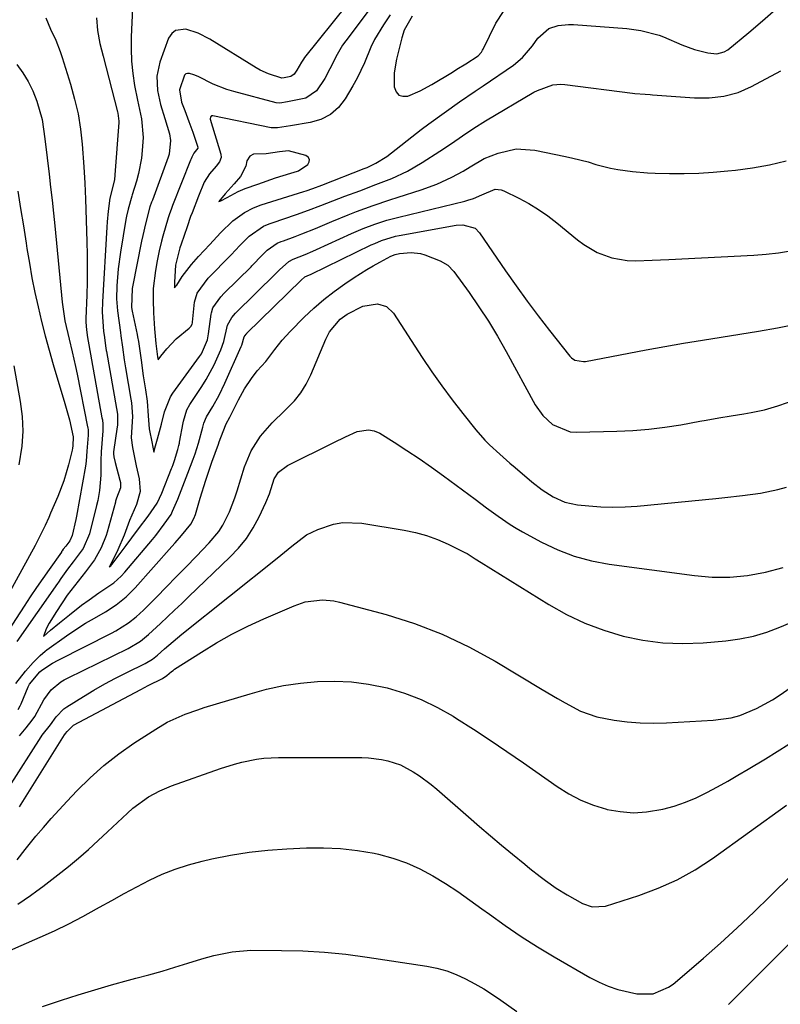
# Model space of a CAD drawing. Units: inches. Extents: x 1846868 to 1852104, y 405299 to 410700.
# Drawn here: x 1847072 to 1847266, y 409867 to 410118 of the extents above; entities that cross this region are included whole.
import ezdxf

# ---------------------------------------------------------------- set-up
doc = ezdxf.new("R2010")
doc.units = ezdxf.units.IN
doc.header["$MEASUREMENT"] = 0
for name, color, linetype in [('1', 7, 'Continuous'), ('7', 7, 'Continuous'), ('8', 7, 'Continuous')]:
    doc.layers.add(name, color=color, linetype=linetype)

msp = doc.modelspace()

# ---------------------------------------------------------------- linework, layer by layer
at = {"layer": '1', "color": 18}
msp.add_polyline3d([(1847140.22, 410084.3, 1846), (1847137.91, 410083.99, 1846), (1847134.48, 410083.49, 1846), (1847131.26, 410083.38, 1846), (1847130.37, 410082.89, 1846), (1847129.61, 410081.75, 1846), (1847129.35, 410080.32, 1846), (1847127.99, 410077.72, 1846), (1847126.39, 410075.9, 1846), (1847124.1, 410073.28, 1846), (1847122.42, 410071.36, 1846), (1847122.97, 410071.51, 1846), (1847124.57, 410072.38, 1846), (1847127.41, 410073.92, 1846), (1847129.18, 410074.68, 1846), (1847132.39, 410075.81, 1846), (1847136.91, 410077.35, 1846), (1847140.8, 410078.6, 1846), (1847142.47, 410079.06, 1846), (1847142.77, 410079.16, 1846), (1847145.09, 410080.81, 1846), (1847145.47, 410081.48, 1846), (1847145.57, 410082.1, 1846), (1847145.25, 410082.63, 1846), (1847144.65, 410083.12, 1846), (1847140.22, 410084.3, 1846)], dxfattribs=at)
at = {"layer": '7', "color": 18}
for points in [[(1847165.84, 410134.99, 1852), (1847144.29, 410108.02, 1852), (1847144, 410107.65, 1852), (1847143.49, 410106.86, 1852), (1847142.36, 410104.8, 1852), (1847141.68, 410103.78, 1852), (1847140.8, 410103.18, 1852), (1847139.1, 410102.84, 1852), (1847138.47, 410102.75, 1852), (1847135.13, 410103.86, 1852), (1847133.02, 410104.83, 1852), (1847132, 410105.41, 1852), (1847120.13, 410112.77, 1852), (1847117.19, 410114.28, 1852), (1847114.05, 410115.31, 1852), (1847111.41, 410114.98, 1852), (1847110.45, 410114.14, 1852), (1847109.67, 410112.96, 1852), (1847107.46, 410106.84, 1852), (1847106.69, 410103.3, 1852), (1847106.85, 410099.68, 1852), (1847107.63, 410096.06, 1852), (1847108.67, 410092.5, 1852), (1847109.92, 410088.57, 1852), (1847110.17, 410086.87, 1852), (1847109.8, 410083.46, 1852), (1847109.54, 410082.63, 1852), (1847105.53, 410071.71, 1852), (1847105.32, 410071.15, 1852), (1847104.92, 410070, 1852), (1847103.76, 410065.65, 1852), (1847103.08, 410062.73, 1852), (1847102.77, 410061.26, 1852), (1847100.46, 410049.61, 1852), (1847100.38, 410049.21, 1852), (1847100.22, 410044.32, 1852), (1847100.38, 410043.44, 1852), (1847101.64, 410037.42, 1852), (1847101.76, 410036.85, 1852), (1847101.98, 410035.7, 1852), (1847102.66, 410030.95, 1852), (1847103.21, 410026.93, 1852), (1847103.76, 410023.37, 1852), (1847104.18, 410020.44, 1852), (1847104.43, 410016.76, 1852), (1847104.75, 410013.44, 1852), (1847105.46, 410009.63, 1852), (1847105.56, 410009.13, 1852), (1847105.87, 410007.5, 1852), (1847106.33, 410009.09, 1852), (1847106.82, 410010.84, 1852), (1847107.86, 410014.56, 1852), (1847108.64, 410017.74, 1852), (1847110.15, 410021.6, 1852), (1847110.76, 410022.52, 1852), (1847117.57, 410031.83, 1852), (1847118.01, 410032.49, 1852), (1847119.56, 410036.1, 1852), (1847119.86, 410037.65, 1852), (1847120.49, 410042.64, 1852), (1847120.55, 410042.98, 1852), (1847120.95, 410044.29, 1852), (1847122.98, 410047.07, 1852), (1847123.83, 410047.95, 1852), (1847130.66, 410054.72, 1852), (1847130.89, 410054.96, 1852), (1847131.36, 410055.43, 1852), (1847133.09, 410057.29, 1852), (1847134.78, 410058.96, 1852), (1847137.33, 410060.72, 1852), (1847138.36, 410061.17, 1852), (1847138.89, 410061.37, 1852), (1847141.87, 410062.44, 1852), (1847143.62, 410063.1, 1852), (1847147.09, 410064.47, 1852), (1847151.22, 410066.24, 1852), (1847155.39, 410067.96, 1852), (1847157.5, 410068.77, 1852), (1847161.75, 410070.3, 1852), (1847166.03, 410071.75, 1852), (1847168.18, 410072.44, 1852), (1847174.04, 410074.3, 1852), (1847178.02, 410075.76, 1852), (1847181.85, 410077.58, 1852), (1847184.67, 410079.1, 1852), (1847186.45, 410080.2, 1852), (1847190.02, 410082.32, 1852), (1847193.61, 410083.71, 1852), (1847198.25, 410084.74, 1852), (1847203, 410084.45, 1852), (1847210.74, 410082.86, 1852), (1847212.68, 410082.43, 1852), (1847216.51, 410081.43, 1852), (1847218.54, 410080.82, 1852), (1847222.22, 410079.83, 1852), (1847224.09, 410079.47, 1852), (1847227.87, 410078.97, 1852), (1847231.67, 410078.69, 1852), (1847233.58, 410078.61, 1852), (1847237.24, 410078.52, 1852), (1847240.98, 410078.5, 1852), (1847244.71, 410078.58, 1852), (1847248.44, 410078.81, 1852), (1847252.16, 410079.13, 1852), (1847254.12, 410079.34, 1852), (1847258.44, 410079.94, 1852), (1847262.74, 410080.69, 1852), (1847266.98, 410081.69, 1852)], [(1847100.58, 410122.45, 1854), (1847100.14, 410113.35, 1854), (1847100.09, 410110.23, 1854), (1847100.2, 410107.12, 1854), (1847100.53, 410104.02, 1854), (1847101.01, 410100.94, 1854), (1847101.73, 410097.16, 1854), (1847102.74, 410092.43, 1854), (1847103.14, 410087.66, 1854), (1847102.93, 410084.38, 1854), (1847102.73, 410082.39, 1854), (1847102, 410078.47, 1854), (1847101.47, 410076.55, 1854), (1847100.37, 410073.07, 1854), (1847100.26, 410072.72, 1854), (1847099.33, 410069.4, 1854), (1847098.95, 410067.62, 1854), (1847098.79, 410066.73, 1854), (1847097.37, 410058.45, 1854), (1847096.79, 410054.16, 1854), (1847096.5, 410049.84, 1854), (1847096.42, 410046.54, 1854), (1847096.53, 410044.49, 1854), (1847096.64, 410043.47, 1854), (1847097.37, 410037.98, 1854), (1847097.49, 410037.15, 1854), (1847097.93, 410034.2, 1854), (1847098.36, 410031.03, 1854), (1847098.61, 410029.47, 1854), (1847098.69, 410028.98, 1854), (1847100.05, 410020.99, 1854), (1847100.21, 410020.03, 1854), (1847100.5, 410016.55, 1854), (1847100.17, 410012.54, 1854), (1847100.11, 410011.15, 1854), (1847100.46, 410008.63, 1854), (1847101.38, 410004, 1854), (1847102.15, 410000.63, 1854), (1847102.43, 409997.4, 1854), (1847101.44, 409994.14, 1854), (1847099.72, 409990.04, 1854), (1847098.3, 409986.29, 1854), (1847096.69, 409982.58, 1854), (1847094.75, 409978.57, 1854), (1847094.54, 409978.23, 1854), (1847094.95, 409978.52, 1854), (1847095.2, 409978.81, 1854), (1847097.34, 409981.66, 1854), (1847098.88, 409983.71, 1854), (1847100.32, 409985.64, 1854), (1847102.02, 409987.9, 1854), (1847104.45, 409991.13, 1854), (1847106.72, 409994.43, 1854), (1847107.95, 409997.05, 1854), (1847110.43, 410003.29, 1854), (1847110.56, 410003.63, 1854), (1847110.82, 410004.31, 1854), (1847111.18, 410005.35, 1854), (1847111.98, 410008.15, 1854), (1847112.27, 410009.18, 1854), (1847112.4, 410009.75, 1854), (1847112.46, 410010.04, 1854), (1847113.36, 410014.96, 1854), (1847113.45, 410015.39, 1854), (1847114.28, 410018.24, 1854), (1847115.07, 410019.62, 1854), (1847118.13, 410024.19, 1854), (1847119.26, 410026, 1854), (1847121.3, 410029.75, 1854), (1847122.99, 410033.56, 1854), (1847123.76, 410035.66, 1854), (1847124.7, 410039.82, 1854), (1847125.73, 410041.75, 1854), (1847126.73, 410042.87, 1854), (1847137.01, 410052.99, 1854), (1847137.14, 410053.13, 1854), (1847137.41, 410053.39, 1854), (1847137.92, 410053.93, 1854), (1847140.27, 410056.09, 1854), (1847141.42, 410056.68, 1854), (1847144.42, 410057.84, 1854), (1847146.4, 410058.67, 1854), (1847147.38, 410059.11, 1854), (1847156.29, 410063.21, 1854), (1847159.22, 410064.48, 1854), (1847162.22, 410065.6, 1854), (1847165.26, 410066.58, 1854), (1847168.34, 410067.4, 1854), (1847185.12, 410071.46, 1854), (1847185.87, 410071.66, 1854), (1847187.34, 410072.15, 1854), (1847189.47, 410073.08, 1854), (1847192.9, 410074.46, 1854), (1847194.36, 410074.34, 1854), (1847195.07, 410074.09, 1854), (1847198.89, 410072.21, 1854), (1847201.45, 410070.84, 1854), (1847203.94, 410069.35, 1854), (1847206.31, 410067.69, 1854), (1847208.6, 410065.91, 1854), (1847213.82, 410061.57, 1854), (1847215.42, 410060.37, 1854), (1847218.85, 410058.38, 1854), (1847222.59, 410057, 1854), (1847226.49, 410056.34, 1854), (1847228.67, 410056.27, 1854), (1847232.89, 410056.38, 1854), (1847237.11, 410056.57, 1854), (1847258.79, 410057.7, 1854), (1847261.92, 410057.94, 1854), (1847265.04, 410058.28, 1854), (1847268.14, 410058.77, 1854)], [(1847166.12, 410118.91, 1848), (1847164.38, 410116.35, 1848), (1847162.15, 410112.64, 1848), (1847161.21, 410110.69, 1848), (1847159.54, 410106.69, 1848), (1847157.67, 410102.78, 1848), (1847156.62, 410100.87, 1848), (1847154.68, 410097.54, 1848), (1847152.93, 410095.31, 1848), (1847150.91, 410093.49, 1848), (1847148.47, 410092.27, 1848), (1847145.76, 410091.46, 1848), (1847140.69, 410090.67, 1848), (1847137.4, 410090.13, 1848), (1847135.81, 410090.16, 1848), (1847120.9, 410093.18, 1848), (1847120.75, 410093.18, 1848), (1847120.61, 410093.15, 1848), (1847120.49, 410093.07, 1848), (1847120.31, 410092.81, 1848), (1847120.27, 410092.5, 1848), (1847120.29, 410092.34, 1848), (1847122.93, 410083.43, 1848), (1847123.02, 410082.55, 1848), (1847122.65, 410081.43, 1848), (1847121.77, 410080.39, 1848), (1847120.08, 410078.43, 1848), (1847118.73, 410076.29, 1848), (1847117.3, 410072.75, 1848), (1847115.63, 410068.5, 1848), (1847115.25, 410067.49, 1848), (1847114.36, 410064.92, 1848), (1847112.9, 410060.46, 1848), (1847112.56, 410059.54, 1848), (1847111.41, 410055.1, 1848), (1847111.15, 410050.79, 1848), (1847111.13, 410050.09, 1848), (1847111.14, 410049.35, 1848), (1847111.6, 410049.87, 1848), (1847111.74, 410050.04, 1848), (1847113.13, 410052.2, 1848), (1847115.47, 410055.29, 1848), (1847117.25, 410057.36, 1848), (1847120.13, 410060.39, 1848), (1847122.87, 410063.39, 1848), (1847126.04, 410066.39, 1848), (1847128.97, 410068.55, 1848), (1847131.29, 410069.76, 1848), (1847133.26, 410070.48, 1848), (1847144.15, 410073.9, 1848), (1847144.72, 410074.09, 1848), (1847146.44, 410074.68, 1848), (1847148.71, 410075.54, 1848), (1847159.49, 410079.75, 1848), (1847160.24, 410080.06, 1848), (1847162.47, 410081.09, 1848), (1847165.22, 410082.83, 1848), (1847174.02, 410089.67, 1848), (1847175.94, 410091.14, 1848), (1847179.84, 410093.98, 1848), (1847183.81, 410096.73, 1848), (1847187.79, 410099.46, 1848), (1847189.79, 410100.82, 1848), (1847197.55, 410106.12, 1848), (1847199.83, 410108.02, 1848), (1847202.37, 410111.06, 1848), (1847203.7, 410113.02, 1848), (1847206.5, 410115.44, 1848), (1847208.95, 410116.2, 1848), (1847211.52, 410116.46, 1848), (1847212.82, 410116.43, 1848), (1847226.4, 410115.43, 1848), (1847229.98, 410114.98, 1848), (1847234.62, 410113.74, 1848), (1847235.73, 410113.29, 1848), (1847240.4, 410111.27, 1848), (1847243.64, 410110.08, 1848), (1847247, 410109.26, 1848), (1847249.31, 410108.98, 1848), (1847251.22, 410109.48, 1848), (1847252.1, 410110.02, 1848), (1847257.46, 410114.44, 1848), (1847260.96, 410117.38, 1848), (1847264.4, 410120.36, 1848)], [(1847171.68, 410118.62, 1846), (1847169.69, 410115, 1846), (1847169.06, 410113.04, 1846), (1847167.7, 410107.61, 1846), (1847167.13, 410104.12, 1846), (1847167.12, 410100.58, 1846), (1847167.61, 410099.27, 1846), (1847168.31, 410098.46, 1846), (1847169.34, 410098.18, 1846), (1847170.59, 410098.23, 1846), (1847173.72, 410099.58, 1846), (1847176.72, 410101.21, 1846), (1847181.97, 410104.36, 1846), (1847183.11, 410105.06, 1846), (1847185.4, 410106.47, 1846), (1847188.52, 410108.48, 1846), (1847189.35, 410109.38, 1846), (1847189.67, 410109.91, 1846), (1847189.81, 410110.18, 1846), (1847193.01, 410116.8, 1846), (1847194.95, 410119.81, 1846)], [(1847078.4, 410118.17, 1858), (1847079.54, 410115.27, 1858), (1847080.89, 410112.46, 1858), (1847082.07, 410109.57, 1858), (1847082.57, 410108.09, 1858), (1847084.69, 410101.24, 1858), (1847085.72, 410097.47, 1858), (1847086.58, 410093.67, 1858), (1847087.18, 410089.83, 1858), (1847087.62, 410085.95, 1858), (1847088.06, 410080.21, 1858), (1847088.34, 410076.07, 1858), (1847088.51, 410071.93, 1858), (1847088.83, 410061.2, 1858), (1847088.9, 410057.78, 1858), (1847088.93, 410054.35, 1858), (1847088.89, 410050.92, 1858), (1847088.8, 410047.49, 1858), (1847088.6, 410041.51, 1858), (1847088.59, 410040.63, 1858), (1847088.73, 410038.63, 1858), (1847088.92, 410037.33, 1858), (1847088.94, 410037.23, 1858), (1847092.69, 410016.25, 1858), (1847092.78, 410015.72, 1858), (1847092.92, 410014.64, 1858), (1847092.92, 410013.76, 1858), (1847092.9, 410013.17, 1858), (1847092.88, 410012.87, 1858), (1847092.5, 410007.51, 1858), (1847092.42, 410005.37, 1858), (1847092.39, 410001.58, 1858), (1847092.06, 409997.69, 1858), (1847091.62, 409995.13, 1858), (1847091.33, 409993.85, 1858), (1847089.54, 409986.67, 1858), (1847087.91, 409982.91, 1858), (1847085.35, 409979.49, 1858), (1847083.91, 409977.64, 1858), (1847082.2, 409975.22, 1858), (1847081.57, 409974.3, 1858), (1847081.36, 409973.99, 1858), (1847071.02, 409959.17, 1858)], [(1847091.26, 410118.17, 1856), (1847091.53, 410114.9, 1856), (1847092.18, 410111.64, 1856), (1847092.95, 410108.4, 1856), (1847096.62, 410094.19, 1856), (1847096.7, 410093.86, 1856), (1847096.85, 410093.19, 1856), (1847096.99, 410091.83, 1856), (1847096.97, 410091.48, 1856), (1847095.99, 410078.16, 1856), (1847095.84, 410076.85, 1856), (1847094.72, 410072.24, 1856), (1847094.26, 410068.85, 1856), (1847093.99, 410066.17, 1856), (1847093.9, 410064.82, 1856), (1847092.8, 410045.77, 1856), (1847092.74, 410043.19, 1856), (1847093.07, 410038.26, 1856), (1847093.21, 410037.27, 1856), (1847093.67, 410033.99, 1856), (1847093.76, 410033.4, 1856), (1847093.81, 410033.11, 1856), (1847096.37, 410018.62, 1856), (1847096.61, 410017.13, 1856), (1847096.62, 410014.33, 1856), (1847096.57, 410013.93, 1856), (1847095.63, 410007.58, 1856), (1847095.61, 410007.37, 1856), (1847095.6, 410007.04, 1856), (1847095.71, 410006.3, 1856), (1847096.03, 410004.79, 1856), (1847097.25, 410000.36, 1856), (1847097.41, 409999.73, 1856), (1847097.41, 409998.39, 1856), (1847096.41, 409995.76, 1856), (1847096.16, 409994.96, 1856), (1847096.09, 409994.69, 1856), (1847094.05, 409987.11, 1856), (1847093.78, 409986.22, 1856), (1847092.52, 409983.11, 1856), (1847090.75, 409979.98, 1856), (1847088.48, 409976.99, 1856), (1847086.62, 409974.61, 1856), (1847083.84, 409970.98, 1856), (1847081.08, 409966.88, 1856), (1847079.25, 409963.91, 1856), (1847078.5, 409962.45, 1856), (1847077.79, 409960.51, 1856), (1847079.55, 409962.06, 1856), (1847081.89, 409963.97, 1856), (1847084.38, 409965.97, 1856), (1847087.5, 409968.43, 1856), (1847089.4, 409969.83, 1856), (1847091.89, 409971.62, 1856), (1847095.67, 409974.16, 1856), (1847097.61, 409975.89, 1856), (1847098.49, 409976.85, 1856), (1847105.56, 409985.21, 1856), (1847106.38, 409986.25, 1856), (1847108.52, 409989.11, 1856), (1847110.28, 409991.55, 1856), (1847110.69, 409992.39, 1856), (1847111.99, 409995.52, 1856), (1847113.31, 409998.78, 1856), (1847114.58, 410002.07, 1856), (1847115.92, 410005.64, 1856), (1847116.4, 410007, 1856), (1847117.27, 410009.74, 1856), (1847118.35, 410013.83, 1856), (1847118.6, 410014.88, 1856), (1847119.28, 410016.49, 1856), (1847120.91, 410019.13, 1856), (1847122.56, 410022.03, 1856), (1847124.02, 410025.04, 1856), (1847128.16, 410034.36, 1856), (1847128.32, 410034.75, 1856), (1847128.94, 410036.89, 1856), (1847129.39, 410037.54, 1856), (1847129.58, 410037.74, 1856), (1847129.63, 410037.79, 1856), (1847143.4, 410051.29, 1856), (1847143.43, 410051.33, 1856), (1847144.34, 410052.13, 1856), (1847144.97, 410052.39, 1856), (1847145.96, 410052.83, 1856), (1847161.3, 410060.27, 1856), (1847162.16, 410060.67, 1856), (1847163.9, 410061.39, 1856), (1847167.5, 410062.48, 1856), (1847168.43, 410062.67, 1856), (1847182.92, 410065.31, 1856), (1847184.59, 410065.43, 1856), (1847187.73, 410064.55, 1856), (1847188.87, 410063.4, 1856), (1847195.5, 410053.7, 1856), (1847198.21, 410049.82, 1856), (1847200.98, 410045.97, 1856), (1847203.83, 410042.19, 1856), (1847206.73, 410038.44, 1856), (1847211.92, 410031.9, 1856), (1847212.3, 410031.5, 1856), (1847213.19, 410030.9, 1856), (1847215.34, 410030.53, 1856), (1847215.89, 410030.6, 1856), (1847231.33, 410033.55, 1856), (1847236.09, 410034.43, 1856), (1847240.86, 410035.26, 1856), (1847245.64, 410036.04, 1856), (1847250.43, 410036.77, 1856), (1847255.21, 410037.51, 1856), (1847259.99, 410038.31, 1856), (1847264.75, 410039.18, 1856), (1847269.5, 410040.11, 1856)], [(1847071.21, 410073.98, 1862), (1847071.96, 410069.57, 1862), (1847072.67, 410065.15, 1862), (1847073.36, 410060.72, 1862), (1847073.57, 410059.36, 1862), (1847074.18, 410055.62, 1862), (1847074.85, 410051.89, 1862), (1847075.6, 410048.18, 1862), (1847076.4, 410044.48, 1862), (1847077.28, 410040.79, 1862), (1847078.21, 410037.12, 1862), (1847079.21, 410033.47, 1862), (1847080.26, 410029.83, 1862), (1847083.23, 410019.89, 1862), (1847084.37, 410015.67, 1862), (1847085.36, 410011.41, 1862), (1847085.26, 410009.1, 1862), (1847085.19, 410008.44, 1862), (1847085.1, 410008, 1862), (1847084.16, 410004.27, 1862), (1847083.59, 410002.2, 1862), (1847082.95, 410000.16, 1862), (1847081.41, 409996.16, 1862), (1847079.57, 409991.89, 1862), (1847079.12, 409990.85, 1862), (1847078.19, 409988.77, 1862), (1847076.71, 409985.69, 1862), (1847076.19, 409984.68, 1862), (1847075.65, 409983.68, 1862), (1847068.89, 409971.29, 1862)], [(1847070.76, 409948.53, 1858), (1847073.22, 409951.66, 1858), (1847075.12, 409953.83, 1858), (1847076.91, 409955.6, 1858), (1847078.23, 409956.78, 1858), (1847078.67, 409957.12, 1858), (1847083.62, 409960.67, 1858), (1847085.23, 409961.78, 1858), (1847088.53, 409963.85, 1858), (1847090.79, 409965.13, 1858), (1847093.59, 409966.78, 1858), (1847096.3, 409968.57, 1858), (1847098.84, 409970.58, 1858), (1847101.13, 409972.87, 1858), (1847110.49, 409983.38, 1858), (1847111.32, 409984.31, 1858), (1847112.94, 409986.19, 1858), (1847115.3, 409989.07, 1858), (1847116.09, 409990.53, 1858), (1847116.49, 409991.57, 1858), (1847117.69, 409995.7, 1858), (1847119.12, 410000.35, 1858), (1847120.7, 410004.95, 1858), (1847122.37, 410009.51, 1858), (1847122.56, 410010.06, 1858), (1847122.93, 410011.19, 1858), (1847124.32, 410014.7, 1858), (1847125.24, 410016.36, 1858), (1847125.53, 410016.93, 1858), (1847127.48, 410020.84, 1858), (1847129.03, 410023.62, 1858), (1847130.81, 410026.26, 1858), (1847132.25, 410028.16, 1858), (1847134.41, 410030.57, 1858), (1847136.75, 410033.61, 1858), (1847138.61, 410036.01, 1858), (1847140.65, 410038.25, 1858), (1847144.23, 410041.85, 1858), (1847146.66, 410044.16, 1858), (1847149.17, 410046.36, 1858), (1847151.81, 410048.42, 1858), (1847154.53, 410050.37, 1858), (1847156.95, 410052.01, 1858), (1847160.14, 410054.04, 1858), (1847161.78, 410054.98, 1858), (1847163.44, 410055.89, 1858), (1847166.27, 410057.38, 1858), (1847167.34, 410057.85, 1858), (1847168.48, 410058.11, 1858), (1847171.49, 410058.37, 1858), (1847173.82, 410058.07, 1858), (1847174.96, 410057.73, 1858), (1847178.81, 410056.25, 1858), (1847180.78, 410055.14, 1858), (1847182.35, 410053.52, 1858), (1847186.2, 410048.19, 1858), (1847188.73, 410044.53, 1858), (1847191.17, 410040.81, 1858), (1847193.46, 410037.01, 1858), (1847195.66, 410033.14, 1858), (1847203.06, 410019.54, 1858), (1847204.98, 410016.78, 1858), (1847207.45, 410014.5, 1858), (1847211.97, 410012.68, 1858), (1847213.62, 410012.55, 1858), (1847223.88, 410012.8, 1858), (1847227.97, 410012.99, 1858), (1847232.05, 410013.32, 1858), (1847236.1, 410013.83, 1858), (1847240.14, 410014.47, 1858), (1847245.02, 410015.36, 1858), (1847246.62, 410015.64, 1858), (1847249.81, 410016.19, 1858), (1847253, 410016.72, 1858), (1847256.2, 410017.24, 1858), (1847258.06, 410017.54, 1858), (1847261.49, 410018.25, 1858), (1847264.85, 410019.24, 1858), (1847272.23, 410021.78, 1858)], [(1847070.2, 410029.49, 1864), (1847071.88, 410020.39, 1864), (1847072.35, 410016.58, 1864), (1847072.53, 410012.78, 1864), (1847072.26, 410008.98, 1864), (1847071.5, 410004.26, 1864)], [(1847071.71, 409935.15, 1862), (1847073.34, 409937.21, 1862), (1847074.94, 409939.11, 1862), (1847075.56, 409940.09, 1862), (1847077.88, 409944.35, 1862), (1847079.74, 409946.89, 1862), (1847082.18, 409948.91, 1862), (1847083.09, 409949.46, 1862), (1847084.03, 409949.96, 1862), (1847099.4, 409957.44, 1862), (1847102.48, 409959.3, 1862), (1847104.58, 409961, 1862), (1847107.57, 409963.79, 1862), (1847111.19, 409967.22, 1862), (1847113, 409968.93, 1862), (1847114.81, 409970.65, 1862), (1847125.3, 409980.66, 1862), (1847127.49, 409983, 1862), (1847129.48, 409985.47, 1862), (1847131.2, 409988.15, 1862), (1847132.72, 409990.96, 1862), (1847134.46, 409994.65, 1862), (1847135.37, 409996.84, 1862), (1847136.59, 410000.69, 1862), (1847137.69, 410002.4, 1862), (1847139.91, 410004.03, 1862), (1847151.75, 410009.93, 1862), (1847154.69, 410011.35, 1862), (1847157.67, 410012.69, 1862), (1847160.61, 410013.19, 1862), (1847162.04, 410012.87, 1862), (1847163.45, 410012.27, 1862), (1847167.14, 410009.97, 1862), (1847170.35, 410007.92, 1862), (1847173.52, 410005.82, 1862), (1847176.64, 410003.65, 1862), (1847179.72, 410001.42, 1862), (1847187.73, 409995.49, 1862), (1847190.68, 409993.31, 1862), (1847193.63, 409991.13, 1862), (1847196.65, 409989.05, 1862), (1847198.22, 409988.1, 1862), (1847199.81, 409987.19, 1862), (1847204.67, 409984.54, 1862), (1847208.79, 409982.58, 1862), (1847213.02, 409980.93, 1862), (1847217.4, 409979.76, 1862), (1847221.88, 409978.91, 1862), (1847243.68, 409976, 1862), (1847248.17, 409975.61, 1862), (1847252.67, 409975.64, 1862), (1847257.16, 409976.06, 1862), (1847261.73, 409976.88, 1862), (1847266.22, 409978.08, 1862)], [(1847068.96, 409922.02, 1864), (1847077.2, 409934.92, 1864), (1847077.49, 409935.35, 1864), (1847079.56, 409937.93, 1864), (1847081.02, 409940.04, 1864), (1847082.96, 409942.01, 1864), (1847083.72, 409942.55, 1864), (1847087.94, 409945.17, 1864), (1847090.64, 409946.8, 1864), (1847093.38, 409948.37, 1864), (1847096.17, 409949.85, 1864), (1847098.98, 409951.27, 1864), (1847103.69, 409953.56, 1864), (1847105.54, 409954.69, 1864), (1847106.82, 409955.7, 1864), (1847108.6, 409957.3, 1864), (1847110.81, 409959.23, 1864), (1847111.93, 409960.17, 1864), (1847113.07, 409961.09, 1864), (1847137.34, 409980.48, 1864), (1847141.04, 409983.52, 1864), (1847144.83, 409986.38, 1864), (1847147.68, 409987.76, 1864), (1847151.7, 409989.1, 1864), (1847154.08, 409989.53, 1864), (1847158.93, 409989.38, 1864), (1847169.64, 409987.59, 1864), (1847172.55, 409986.97, 1864), (1847175.4, 409986.19, 1864), (1847178.17, 409985.17, 1864), (1847180.9, 409983.98, 1864), (1847185.17, 409981.89, 1864), (1847185.71, 409981.61, 1864), (1847187.77, 409980.31, 1864), (1847189.3, 409979.31, 1864), (1847206.56, 409968.63, 1864), (1847211.07, 409966.12, 1864), (1847215.7, 409963.89, 1864), (1847220.51, 409962.09, 1864), (1847225.44, 409960.57, 1864), (1847230.49, 409959.53, 1864), (1847235.56, 409958.85, 1864), (1847240.68, 409958.68, 1864), (1847245.83, 409958.86, 1864), (1847251.65, 409959.36, 1864), (1847255.19, 409959.84, 1864), (1847258.67, 409960.55, 1864), (1847262.06, 409961.59, 1864), (1847265.4, 409962.85, 1864), (1847268, 409963.98, 1864)], [(1847071.66, 409917.08, 1866), (1847083.15, 409935.4, 1866), (1847083.2, 409935.47, 1866), (1847083.41, 409935.76, 1866), (1847083.8, 409936.23, 1866), (1847085.43, 409937.89, 1866), (1847102.6, 409946.99, 1866), (1847104.49, 409947.97, 1866), (1847108.14, 409949.78, 1866), (1847109.18, 409950.53, 1866), (1847110.4, 409951.56, 1866), (1847110.8, 409951.85, 1866), (1847111.2, 409952.13, 1866), (1847118, 409956.49, 1866), (1847121.87, 409958.84, 1866), (1847125.8, 409961.06, 1866), (1847129.84, 409963.09, 1866), (1847133.94, 409965, 1866), (1847141.62, 409968.33, 1866), (1847144.42, 409969.29, 1866), (1847148.83, 409969.84, 1866), (1847151.77, 409969.58, 1866), (1847153.22, 409969.27, 1866), (1847165.06, 409966.07, 1866), (1847172.29, 409963.79, 1866), (1847179.36, 409961.11, 1866), (1847186.18, 409957.85, 1866), (1847192.84, 409954.21, 1866), (1847204.87, 409946.94, 1866), (1847208.72, 409944.66, 1866), (1847210.66, 409943.55, 1866), (1847214.59, 409941.47, 1866), (1847218.75, 409940.02, 1866), (1847223.14, 409939.19, 1866), (1847226.46, 409938.76, 1866), (1847229.78, 409938.48, 1866), (1847233.12, 409938.41, 1866), (1847236.47, 409938.48, 1866), (1847248.43, 409939.11, 1866), (1847252.98, 409939.75, 1866), (1847255.19, 409940.38, 1866), (1847259.47, 409942.13, 1866), (1847263.51, 409944.35, 1866), (1847265.45, 409945.62, 1866), (1847278.33, 409954.64, 1866)], [(1847071.06, 409903.59, 1868), (1847073.08, 409906.21, 1868), (1847075.85, 409909.55, 1868), (1847077.8, 409911.83, 1868), (1847079.77, 409914.08, 1868), (1847081.78, 409916.31, 1868), (1847083.82, 409918.51, 1868), (1847086.26, 409921.1, 1868), (1847089.65, 409924.45, 1868), (1847093.18, 409927.62, 1868), (1847096.94, 409930.54, 1868), (1847100.83, 409933.28, 1868), (1847106.37, 409936.88, 1868), (1847109.27, 409938.6, 1868), (1847112.33, 409940.04, 1868), (1847113.9, 409940.67, 1868), (1847117.08, 409941.82, 1868), (1847118.69, 409942.34, 1868), (1847130.41, 409945.89, 1868), (1847134.64, 409947.02, 1868), (1847138.9, 409947.96, 1868), (1847143.23, 409948.6, 1868), (1847147.58, 409949.04, 1868), (1847151.95, 409949.13, 1868), (1847156.29, 409948.95, 1868), (1847160.59, 409948.35, 1868), (1847165.33, 409947.35, 1868), (1847169.73, 409946.01, 1868), (1847174.02, 409944.4, 1868), (1847178.14, 409942.4, 1868), (1847182.15, 409940.14, 1868), (1847182.99, 409939.61, 1868), (1847187.31, 409936.85, 1868), (1847191.6, 409934.05, 1868), (1847195.85, 409931.18, 1868), (1847200.06, 409928.25, 1868), (1847208.63, 409922.21, 1868), (1847211.59, 409920.36, 1868), (1847214.66, 409918.75, 1868), (1847217.89, 409917.49, 1868), (1847221.22, 409916.46, 1868), (1847221.37, 409916.42, 1868), (1847224.71, 409915.84, 1868), (1847228.06, 409915.57, 1868), (1847231.41, 409915.78, 1868), (1847235.58, 409916.48, 1868), (1847238.48, 409917.27, 1868), (1847241.33, 409918.21, 1868), (1847244.1, 409919.38, 1868), (1847246.81, 409920.7, 1868), (1847249.46, 409922.15, 1868), (1847252.1, 409923.63, 1868), (1847254.72, 409925.14, 1868), (1847257.33, 409926.68, 1868), (1847261.69, 409929.29, 1868), (1847264.7, 409931.13, 1868), (1847267.69, 409933.01, 1868)], [(1847065.04, 409878.62, 1872), (1847076.9, 409883.8, 1872), (1847080.57, 409885.48, 1872), (1847084.21, 409887.23, 1872), (1847087.78, 409889.09, 1872), (1847091.32, 409891.04, 1872), (1847092.06, 409891.45, 1872), (1847095.21, 409893.22, 1872), (1847098.37, 409894.96, 1872), (1847101.56, 409896.66, 1872), (1847104.77, 409898.34, 1872), (1847108.03, 409899.86, 1872), (1847111.36, 409901.21, 1872), (1847114.77, 409902.31, 1872), (1847118.25, 409903.23, 1872), (1847120.65, 409903.78, 1872), (1847125.39, 409904.72, 1872), (1847130.16, 409905.5, 1872), (1847134.96, 409906.02, 1872), (1847139.78, 409906.37, 1872), (1847144.83, 409906.61, 1872), (1847149.16, 409906.65, 1872), (1847153.47, 409906.46, 1872), (1847157.76, 409905.95, 1872), (1847162.02, 409905.21, 1872), (1847163.15, 409904.97, 1872), (1847166.77, 409904, 1872), (1847170.29, 409902.81, 1872), (1847173.69, 409901.27, 1872), (1847176.99, 409899.5, 1872), (1847180.19, 409897.51, 1872), (1847183.35, 409895.45, 1872), (1847186.44, 409893.31, 1872), (1847189.5, 409891.1, 1872), (1847191.39, 409889.68, 1872), (1847195.41, 409886.8, 1872), (1847199.49, 409884, 1872), (1847203.67, 409881.36, 1872), (1847207.92, 409878.81, 1872), (1847217, 409873.56, 1872), (1847219.32, 409872.37, 1872), (1847221.69, 409871.33, 1872), (1847224.14, 409870.51, 1872), (1847228.96, 409869.36, 1872), (1847233.11, 409869.42, 1872), (1847237.01, 409871.09, 1872), (1847238.19, 409871.89, 1872), (1847239.32, 409872.77, 1872), (1847245.9, 409878.49, 1872), (1847250.25, 409882.33, 1872), (1847254.54, 409886.23, 1872), (1847258.75, 409890.21, 1872), (1847262.91, 409894.25, 1872), (1847274.11, 409905.35, 1872)], [(1847252.31, 409866.67, 1874), (1847267.86, 409882.25, 1874)], [(1847077.55, 409866.13, 1874), (1847082.41, 409867.77, 1874), (1847086.63, 409869.14, 1874), (1847090.87, 409870.45, 1874), (1847095.13, 409871.68, 1874), (1847099.41, 409872.85, 1874), (1847101.33, 409873.35, 1874), (1847104.66, 409874.25, 1874), (1847107.98, 409875.18, 1874), (1847111.28, 409876.16, 1874), (1847114.58, 409877.17, 1874), (1847118.12, 409878.29, 1874), (1847121.18, 409879.17, 1874), (1847125.85, 409880.14, 1874), (1847130.59, 409880.49, 1874), (1847138.4, 409880.46, 1874), (1847143.89, 409880.32, 1874), (1847149.37, 409880.02, 1874), (1847154.82, 409879.47, 1874), (1847160.27, 409878.76, 1874), (1847175.42, 409876.44, 1874), (1847177.99, 409875.91, 1874), (1847180.51, 409875.23, 1874), (1847182.95, 409874.31, 1874), (1847185.34, 409873.23, 1874), (1847187.66, 409871.98, 1874), (1847189.94, 409870.66, 1874), (1847192.16, 409869.23, 1874), (1847194.34, 409867.75, 1874), (1847198.36, 409864.87, 1874)]]:
    msp.add_polyline3d(points, dxfattribs=at)
at = {"layer": '8', "color": 18}
for points in [[(1847165.89, 410127.07, 1850), (1847154.79, 410112.32, 1850), (1847154, 410111.2, 1850), (1847152.59, 410108.85, 1850), (1847150.77, 410105.15, 1850), (1847149.44, 410102.74, 1850), (1847147.31, 410099.54, 1850), (1847144.64, 410097.72, 1850), (1847139.98, 410096.77, 1850), (1847138.01, 410096.45, 1850), (1847137.07, 410096.5, 1850), (1847126.24, 410099.38, 1850), (1847124.47, 410099.91, 1850), (1847121.05, 410101.24, 1850), (1847117.16, 410103.18, 1850), (1847116.09, 410103.66, 1850), (1847114.98, 410104, 1850), (1847114.48, 410104, 1850), (1847114.05, 410103.88, 1850), (1847113.72, 410103.59, 1850), (1847112.4, 410099.79, 1850), (1847112.96, 410096.64, 1850), (1847113.76, 410094.51, 1850), (1847114.81, 410091.78, 1850), (1847115.81, 410089.03, 1850), (1847117.14, 410085.23, 1850), (1847117.15, 410085.13, 1850), (1847117.14, 410085.03, 1850), (1847117.11, 410084.94, 1850), (1847116.1, 410083.67, 1850), (1847115.56, 410082.66, 1850), (1847115.38, 410082.19, 1850), (1847115.26, 410081.89, 1850), (1847110.69, 410070.36, 1850), (1847110.38, 410069.57, 1850), (1847109.82, 410067.98, 1850), (1847109.57, 410067.17, 1850), (1847108.2, 410062.48, 1850), (1847107.86, 410061.25, 1850), (1847107.25, 410058.77, 1850), (1847106.73, 410056.26, 1850), (1847106.31, 410053.74, 1850), (1847105.72, 410049.18, 1850), (1847105.69, 410046.25, 1850), (1847105.84, 410043.01, 1850), (1847106.05, 410038.87, 1850), (1847106.41, 410035.13, 1850), (1847106.78, 410032.43, 1850), (1847106.87, 410031.73, 1850), (1847106.96, 410031.03, 1850), (1847107.69, 410031.96, 1850), (1847109.18, 410033.77, 1850), (1847111.59, 410036.35, 1850), (1847114.9, 410039.11, 1850), (1847115.36, 410039.49, 1850), (1847115.65, 410040.06, 1850), (1847115.72, 410040.4, 1850), (1847115.75, 410040.57, 1850), (1847116.29, 410045.69, 1850), (1847116.92, 410047.97, 1850), (1847119.75, 410051.8, 1850), (1847120.92, 410053.04, 1850), (1847124.32, 410056.45, 1850), (1847124.65, 410056.79, 1850), (1847125.64, 410057.8, 1850), (1847127.78, 410060.12, 1850), (1847130.2, 410062.5, 1850), (1847133.83, 410065.03, 1850), (1847135.31, 410065.66, 1850), (1847136.07, 410065.93, 1850), (1847142.21, 410068.01, 1850), (1847145.33, 410069.12, 1850), (1847148.42, 410070.31, 1850), (1847151.5, 410071.53, 1850), (1847154.6, 410072.7, 1850), (1847158.36, 410074.1, 1850), (1847162.46, 410075.65, 1850), (1847166.53, 410077.25, 1850), (1847170.49, 410079.08, 1850), (1847174.26, 410081.27, 1850), (1847178.8, 410084.22, 1850), (1847181.7, 410086.13, 1850), (1847184.56, 410088.11, 1850), (1847187.44, 410090.05, 1850), (1847190.39, 410091.89, 1850), (1847202.71, 410099.19, 1850), (1847203.63, 410099.69, 1850), (1847207.54, 410101.07, 1850), (1847209.58, 410101.23, 1850), (1847210.62, 410101.17, 1850), (1847227.83, 410098.96, 1850), (1847228.47, 410098.89, 1850), (1847231.04, 410098.7, 1850), (1847232.32, 410098.61, 1850), (1847232.97, 410098.57, 1850), (1847243.65, 410097.79, 1850), (1847247.4, 410097.76, 1850), (1847251.14, 410098.21, 1850), (1847254.76, 410099.18, 1850), (1847256.49, 410099.88, 1850), (1847258.18, 410100.69, 1850), (1847265.6, 410104.68, 1850)], [(1847070.97, 410106.27, 1860), (1847072.51, 410104.16, 1860), (1847073.84, 410101.91, 1860), (1847075.03, 410099.57, 1860), (1847076.08, 410096.97, 1860), (1847077.41, 410092.26, 1860), (1847078.15, 410087.37, 1860), (1847078.75, 410082.46, 1860), (1847079.24, 410078.32, 1860), (1847079.61, 410075.02, 1860), (1847079.97, 410071.72, 1860), (1847080.31, 410068.42, 1860), (1847080.64, 410065.12, 1860), (1847082.51, 410045.69, 1860), (1847083.22, 410040.94, 1860), (1847084.29, 410036.25, 1860), (1847085.1, 410033, 1860), (1847085.94, 410029.26, 1860), (1847086.33, 410027.38, 1860), (1847089.01, 410013.89, 1860), (1847089.04, 410013.72, 1860), (1847089.14, 410013.07, 1860), (1847089.13, 410011.83, 1860), (1847088.85, 410007.71, 1860), (1847088.65, 410005.15, 1860), (1847088.46, 410003.88, 1860), (1847086.16, 409991.16, 1860), (1847086, 409990.31, 1860), (1847085.07, 409986.24, 1860), (1847084.47, 409984.9, 1860), (1847083.44, 409983.54, 1860), (1847082.83, 409982.73, 1860), (1847082.55, 409982.32, 1860), (1847082.41, 409982.11, 1860), (1847082.34, 409982.01, 1860), (1847079.23, 409977.59, 1860), (1847077.61, 409975.27, 1860), (1847076.01, 409972.94, 1860), (1847074.43, 409970.6, 1860), (1847072.86, 409968.24, 1860), (1847066.64, 409958.8, 1860)], [(1847071.34, 409941.85, 1860), (1847071.84, 409942.81, 1860), (1847072.06, 409943.31, 1860), (1847073.88, 409947.66, 1860), (1847074.22, 409948.34, 1860), (1847076.84, 409951.48, 1860), (1847077.35, 409951.92, 1860), (1847080.06, 409953.68, 1860), (1847081.52, 409954.47, 1860), (1847095.1, 409961.29, 1860), (1847096.22, 409961.89, 1860), (1847099.41, 409963.92, 1860), (1847101.39, 409965.48, 1860), (1847103.23, 409967.2, 1860), (1847106.55, 409970.53, 1860), (1847109.09, 409973.1, 1860), (1847111.62, 409975.68, 1860), (1847114.15, 409978.27, 1860), (1847116.66, 409980.86, 1860), (1847119.99, 409984.31, 1860), (1847122.42, 409987.25, 1860), (1847123.44, 409988.85, 1860), (1847125.17, 409992.26, 1860), (1847126.57, 409995.82, 1860), (1847127.17, 409997.64, 1860), (1847128.98, 410003.69, 1860), (1847130.66, 410007.81, 1860), (1847133.1, 410011.54, 1860), (1847136.07, 410014.94, 1860), (1847139.28, 410018.1, 1860), (1847141.73, 410020.55, 1860), (1847143.37, 410022.59, 1860), (1847144.74, 410024.82, 1860), (1847145.92, 410027.18, 1860), (1847149.72, 410036.25, 1860), (1847150.69, 410038.15, 1860), (1847153.41, 410041.4, 1860), (1847155.16, 410042.6, 1860), (1847159.17, 410044.7, 1860), (1847162.9, 410045.29, 1860), (1847165.2, 410044.59, 1860), (1847166.94, 410042.93, 1860), (1847174.29, 410031.61, 1860), (1847176.75, 410027.95, 1860), (1847179.28, 410024.34, 1860), (1847181.91, 410020.8, 1860), (1847184.62, 410017.32, 1860), (1847187.97, 410013.14, 1860), (1847190.24, 410010.53, 1860), (1847191.45, 410009.3, 1860), (1847194.01, 410006.95, 1860), (1847196.62, 410004.67, 1860), (1847197.94, 410003.54, 1860), (1847202.19, 409999.93, 1860), (1847204.83, 409997.89, 1860), (1847207.64, 409996.09, 1860), (1847210.64, 409994.75, 1860), (1847213.85, 409994.07, 1860), (1847216.7, 409993.77, 1860), (1847219.78, 409993.53, 1860), (1847222.87, 409993.43, 1860), (1847225.95, 409993.51, 1860), (1847229.04, 409993.71, 1860), (1847249.1, 409995.68, 1860), (1847251.38, 409995.9, 1860), (1847255.91, 409996.39, 1860), (1847260.43, 409996.98, 1860), (1847264.87, 409997.93, 1860), (1847267.06, 409998.56, 1860)], [(1847071.29, 409892.21, 1870), (1847074.51, 409894.44, 1870), (1847076.09, 409895.61, 1870), (1847077.66, 409896.79, 1870), (1847081.48, 409899.74, 1870), (1847084.12, 409901.84, 1870), (1847086.71, 409903.98, 1870), (1847089.25, 409906.2, 1870), (1847091.74, 409908.47, 1870), (1847094.13, 409910.71, 1870), (1847096.65, 409913.09, 1870), (1847099.17, 409915.48, 1870), (1847100.52, 409916.69, 1870), (1847104.5, 409919.58, 1870), (1847107.4, 409921.13, 1870), (1847110.43, 409922.39, 1870), (1847122.89, 409926.82, 1870), (1847126.49, 409927.96, 1870), (1847128.32, 409928.44, 1870), (1847132.02, 409929.19, 1870), (1847133.88, 409929.44, 1870), (1847137.65, 409929.63, 1870), (1847158.89, 409929.61, 1870), (1847160.57, 409929.55, 1870), (1847163.9, 409929.15, 1870), (1847165.54, 409928.82, 1870), (1847168.71, 409927.78, 1870), (1847171.98, 409926.02, 1870), (1847173.54, 409924.98, 1870), (1847176.54, 409922.74, 1870), (1847177.98, 409921.54, 1870), (1847186.08, 409914.47, 1870), (1847188.86, 409912.06, 1870), (1847191.66, 409909.68, 1870), (1847194.47, 409907.31, 1870), (1847197.29, 409904.96, 1870), (1847200.38, 409902.41, 1870), (1847201.68, 409901.35, 1870), (1847204.31, 409899.29, 1870), (1847205.64, 409898.28, 1870), (1847208.37, 409896.36, 1870), (1847211.21, 409894.61, 1870), (1847215.07, 409892.43, 1870), (1847217.55, 409891.58, 1870), (1847220.97, 409891.74, 1870), (1847229.45, 409894.44, 1870), (1847234.42, 409896.29, 1870), (1847239.24, 409898.43, 1870), (1847243.83, 409901.03, 1870), (1847248.27, 409903.92, 1870), (1847267.1, 409917.48, 1870)]]:
    msp.add_polyline3d(points, dxfattribs=at)

doc.saveas('drawing.dxf')
